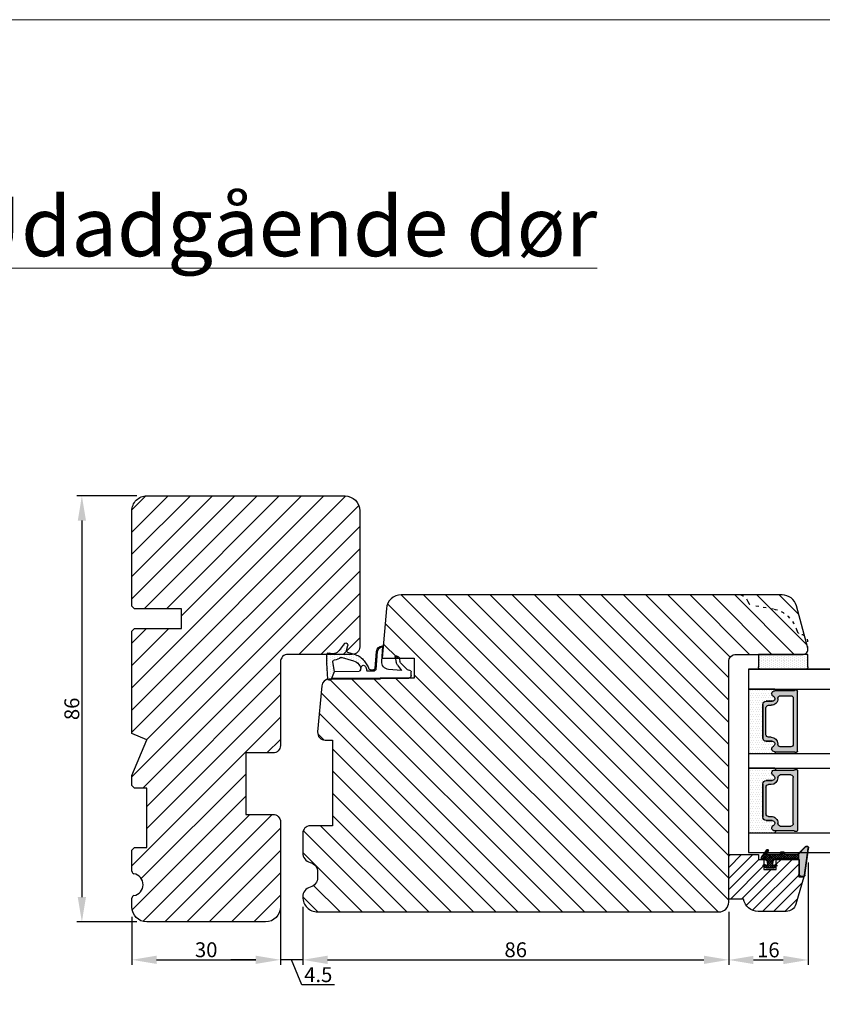
# Model space of a CAD drawing. Units: millimetres. Extents: x 63 to 1496, y -952 to -320.
# Drawn here: x 1222 to 1384, y -523 to -325 of the extents above; entities that cross this region are included whole.
import ezdxf

# ---------------------------------------------------------------- set-up
doc = ezdxf.new("R2010")
doc.units = ezdxf.units.MM
doc.linetypes.add('ACAD_ISO03W100', pattern=[30, 12, -18])
doc.layers.get('0').update_dxf_attribs({"lineweight": 0})
doc.layers.get('DEFPOINTS').update_dxf_attribs({"lineweight": 0})
for name, color, linetype, lineweight in [('01 TABLE', 250, 'Continuous', 13), ('02 MEASURES', 156, 'Continuous', 13), ('03 FRAME', 40, 'Continuous', 25), ('04 FRAME HATCH', 40, 'Continuous', 0), ('05 SASH', 40, 'Continuous', 25), ('06 SASH HATCH', 40, 'Continuous', 0), ('07 GLASS', 151, 'Continuous', 25), ('13 GASKET', 254, 'Continuous', 25), ('14 GASKET HATCH', 254, 'Continuous', 0), ('19 PV', 7, 'Continuous', 25), ('DIMENSIONER', 5, 'Continuous', 9), ('HATCH_TÆTNINGS.', 253, 'Continuous', 0)]:
    doc.layers.add(name, color=color, linetype=linetype, lineweight=lineweight)
doc.styles.add('M1x1', font='arial.ttf', dxfattribs={"height": 3})
doc.dimstyles.new('M1x1', dxfattribs={"dimscale": 0, "dimtxt": 3, "dimasz": 5, "dimexe": 1, "dimexo": 2, "dimgap": 0.5, "dimtad": 1, "dimdec": 0, "dimdsep": 46, "dimtxsty": 'M1x1', "dimcen": -1, "dimclrd": 256, "dimclre": 256, "dimclrt": 256, "dimazin": 2, "dimtfac": 1, "dimtdec": 0, "dimtmove": 0, "dimatfit": 3, "dimfxl": 1, "dimtolj": 1, "dimarcsym": 0})
pattern_1 = [(45, (224.8440676794219, 1361.988147699134), (-0.04490128060534577, 0.04490128060534577), [])]

# ---------------------------------------------------------------- blocks, each defined once
blk = doc.blocks.new('*D497')
at = {"layer": '02 MEASURES', "lineweight": -2}
for p, q in [((1245.891324821694, -420.7674622375234), (1233.793408061169, -420.7674622375234)), ((1234.793408061169, -425.7674622375234), (1234.793408061169, -501.7674622375234)), ((1245.891324821693, -506.7674622375234), (1233.793408061169, -506.7674622375234))]:
    blk.add_line(p, q, dxfattribs=at)
at = {"layer": '02 MEASURES'}
for points in [[(1235.626741394502, -425.7674622375234), (1233.960074727835, -425.7674622375234), (1234.793408061169, -420.7674622375234)], [(1233.960074727835, -501.7674622375234), (1235.626741394502, -501.7674622375234), (1234.793408061169, -506.7674622375234)]]:
    blk.add_solid(points, dxfattribs=at)
at = {"layer": 'DEFPOINTS', "color": 0}
for p in [(1247.891324821694, -420.7674622375234), (1234.793408061169, -506.7674622375234), (1247.891324821693, -506.7674622375234)]:
    blk.add_point(p, dxfattribs=at)
at = {"layer": '02 MEASURES', "insert": (1232.761908061168, -463.7674622375234), "char_height": 3, "attachment_point": 5, "rotation": 90, "style": 'M1x1'}
blk.add_mtext('\\A1;86', dxfattribs=at)
blk = doc.blocks.new('*D498')
at = {"layer": '02 MEASURES', "lineweight": -2}
for p, q in [((1244.891324821693, -505.7674622375234), (1244.891324821693, -515.4321224055882)), ((1274.891324821693, -505.7674622375234), (1274.891324821693, -515.4321224055882)), ((1249.891324821693, -514.4321224055882), (1269.891324821693, -514.4321224055882))]:
    blk.add_line(p, q, dxfattribs=at)
at = {"layer": '02 MEASURES'}
for points in [[(1249.891324821693, -513.5987890722548), (1249.891324821693, -515.2654557389216), (1244.891324821693, -514.4321224055882)], [(1269.891324821693, -515.2654557389216), (1269.891324821693, -513.5987890722548), (1274.891324821693, -514.4321224055882)]]:
    blk.add_solid(points, dxfattribs=at)
at = {"layer": 'DEFPOINTS', "color": 0}
for p in [(1244.891324821693, -503.7674622375234), (1274.891324821693, -503.7674622375234), (1274.891324821693, -514.4321224055882)]:
    blk.add_point(p, dxfattribs=at)
at = {"layer": '02 MEASURES', "insert": (1259.891324821693, -512.4006224055881), "char_height": 3, "attachment_point": 5, "style": 'M1x1'}
blk.add_mtext('\\A1;30', dxfattribs=at)
blk = doc.blocks.new('gasket_3 LAG Trea')
at = {"layer": '13 GASKET'}
h = blk.add_hatch(color=256, dxfattribs=at)
edge = h.paths.add_edge_path()
edge.add_arc((-2.499999999998181, -1.25), 0.2107177492606173, 0, 360)
at = {"layer": '14 GASKET HATCH'}
h = blk.add_hatch(dxfattribs=at)
h.set_pattern_fill('ANSI31', color=256, scale=0.02, style=0)
h.set_pattern_definition(pattern_1)
h.paths.add_polyline_path([(-2.999999999998181, -0.449999999999136, -0.2426106716979884), (-2.580015992488683, 0.3646050874219782), (-3.913708790157159, -0.56095618667905, 0.9068610238355688), (-3.719691939516736, -0.9085735647306592), (-2.999999999998295, -0.5125161064167969)])
h = blk.add_hatch(dxfattribs=at)
h.set_pattern_fill('ANSI37', color=256, scale=0.1, style=0)
h.set_pattern_definition([(45, (224.8440676794219, 1361.988147699134), (-0.2245064030267289, 0.2245064030267289), []), (135, (224.8440676794219, 1361.988147699134), (-0.2245064030267289, -0.2245064030267288), [])])
h.paths.add_polyline_path([(-1.999999999998124, -7.049999999999045), (-1.999999999994543, -2.299999999999045), (-1.699999999995271, -1.8299999999997), (-0.8878348811443288, -1.783469706729875, -0.5313506182740955), (-0.7873699724003131, -1.915296021788208), (-0.9462878785140276, -2.385964440809857, 0.9359221097447755), (-0.5774075796460352, -2.538370783538312), (-0.2109999999975116, -1.984999999998536), (-0.2109999999975116, -0.5149999999991905), (-0.552000842708793, 0), (-0.95043246390955, 0, 0.1456651154618608), (-0.9462878785139424, -0.1140355591901425), (-0.7873699723999721, -0.5847039782108823, -0.5313506182715664), (-0.887834881144272, -0.7165302932678514), (-1.699999999995271, -0.6699999999998454), (-1.999999999994543, -0.1999999999993634), (-1.999999999996362, 2.273736754432321e-13), (-1.999999999995453, 0.5499999999999545, 0.149756043762339), (-2.560181927007221, 0.3783696087195949), (-2.580015992488683, 0.3646050874219782, 0.2426106716979884), (-2.999999999998181, -0.449999999999136), (-3.000000000006025, -3.08251649353997, -0.3745141165937434), (-3.172602849226564, -3.280631097062269), (-3.413698575389901, -3.313972081749853, 0.3745141166003319), (-3.499999999998408, -3.413029383511685), (-3.49999999999477, -4.067970136468148, 0.3745141165980526), (-3.413698575386263, -4.167027438229752), (-3.17260284922375, -4.200368422915062, -0.3745141165950112), (-3.000000000002387, -4.398483026437816), (-3.000000000002728, -7.049999999999045)])
h.paths.add_polyline_path([(-2.710717749258805, -1.25, -0.9999999999990556), (-2.289282250737557, -1.249999999999773, -1.000000000000135)], flags=16)
h = blk.add_hatch(dxfattribs=at)
h.set_pattern_fill('ANSI31', color=256, scale=0.02, style=0)
h.set_pattern_definition(pattern_1)
h.paths.add_polyline_path([(-4.553518034810907, -8.4387070422747), (-3.000000000003013, -6.929251789100135), (-2.999999999999375, -6.831650650226265), (-4.604807497957836, -8.390940631960575, 0.685463866141048), (-4.248843235608518, -9.046711146626194), (1.151188535074709, -8.301317075223096, 0.4149483184458176), (1.496581520242074, -7.852422618922674), (1.436763196067432, -7.397816690348691, 0.3763929010115535), (1.040181675829331, -7.049999999998818), (-1.999999999997272, -7.049999999999045), (-1.999999999998181, -7.119999999998754), (1.040181675829444, -7.119999999998754, -0.3763929010113959), (1.367361430025596, -7.406948769537621), (1.427179754200267, -7.861554698111604, -0.409513025110609), (1.148304943450967, -8.231051379510518, -0.004645840792192015), (1.142230541421668, -8.23189262456117), (-4.257801229434335, -8.977286695988823), (-4.25809352657194, -8.977324279066579), (-4.25841493682492, -8.977368644971648, -0.6812389625197292)])
h = blk.add_hatch(dxfattribs=at)
h.set_pattern_fill('AR-SAND', color=256, scale=0.003, style=0)
h.set_pattern_definition([(37.50000000000001, (224.8440676794219, 1361.988147699134), (-0.004800093887952137, 0.1468239711988027), [0, -0.115824, 0, -0.12954, 0, -0.123825]), (7.499999999999999, (224.8440676794219, 1361.988147699134), (0.1348569849414008, 0.2150475301705063), [0, -0.06248399999999998, 0, -0.104394, 0, -0.04000499999999999]), (327.5, (224.7503416794219, 1361.988147699134), (0.2372977110724374, 0.0004311554035637286), [0, -0.03809999999999999, 0, -0.13716, 0, -0.17907]), (317.5, (224.7503416794219, 1361.988147699134), (0.2290669357416892, 0.0668787969771649), [0, -0.01905, 0, -0.08991600000000001, 0, -0.10287])])
h.paths.add_polyline_path([(1.427179754200267, -7.861554698111604), (1.367361430025596, -7.406948769537621, 0.3763929010113959), (1.040181675829444, -7.119999999998754), (-1.999999999998181, -7.119999999998754), (-1.999999999998181, -7.049999999999045), (-3.000000000002728, -7.049999999999045), (-3.000000000003013, -6.929251789100135), (-4.553518034810907, -8.4387070422747, 0.6812389625197292), (-4.25841493682492, -8.977368644971648), (-4.25809352657194, -8.977324279066579), (-4.257801229434335, -8.977286695988823), (1.142230541421668, -8.23189262456117), (1.148304943450967, -8.231051379510518, 0.409513025110609)])
at = {"layer": '13 GASKET'}
for p, q in [((-3.913708790156306, -0.5609561866785953), (-2.560181927083249, 0.3783696086666168)), ((-1.999999999994543, -0.2000000000007276), (-1.999999999994543, 0.5500000000010914)), ((-1.999999999998181, 0.5499999999992724), (-1.999999999994543, 0.5500000000010914)), ((-0.2109999999975116, -0.5149999999994179), (-0.5774075796452962, 0.03837078353899415)), ((-3.719691939511904, -0.9085735647277033), (-2.999999999998181, -0.5125161064170243)), ((-3.000000000005457, -3.082516493539515), (-2.999999999998181, -0.4500000000007276)), ((-1.999999999994543, -0.1999999999989086), (-1.699999999995271, -0.6700000000000728)), ((-1.999999999994543, -2.299999999999272), (-1.699999999995271, -1.829999999999927)), ((-1.699999999995271, -0.6700000000000728), (-0.8878348811431351, -0.7165302932680788)), ((-1.699999999995271, -1.829999999999927), (-0.8878348811431351, -1.783469706730102)), ((-0.7873699723986647, -0.5847039782111096), (-0.9462878785143403, -0.1140355591887783)), ((-0.7873699723986647, -1.915296021787071), (-0.9462878785143403, -2.385964440811222)), ((-0.2109999999975116, -1.984999999998763), (-0.5774075796452962, -2.538370783537175)), ((-0.2109999999975116, -1.984999999998763), (-0.2109999999975116, -0.5149999999994179)), ((-3.499999999994543, -4.06797013646792), (-3.499999999998181, -3.413029383511457)), ((-3.41369857538848, -3.313972081748943), (-3.172602849228497, -3.280631097062724)), ((-1.999999999998124, -7.049999999999272), (-1.999999999994543, -2.299999999999272)), ((-3.413698575384842, -4.167027438230434), (-3.172602849224859, -4.200368422914835)), ((-3.000000000001819, -7.049999999999272), (-3.000000000001819, -4.398483026438043)), ((-2.999999999994543, -6.831650650221491), (-4.604807497957154, -8.390940631959893)), ((-3.000000000005457, -6.929251789102636), (-4.556027122524029, -8.441144964168416)), ((-1.999999999998181, -7.049999999999272), (-3.000000000005457, -7.049999999999272)), ((-1.999999999994543, -7.049999999999272), (1.040181675829444, -7.049999999999272)), ((-1.999999999998181, -7.049999999999272), (-1.999999999998181, -7.119999999998981)), ((-1.999999999998181, -7.119999999998981), (1.040181675829444, -7.119999999998981)), ((1.427179754200552, -7.861554698110922), (1.367361430025994, -7.406948769537848)), ((1.496581520243126, -7.852422618921992), (1.436763196068569, -7.397816690348918)), ((1.148304943454917, -8.231051379510063), (-4.25841493682492, -8.977368644971648)), ((1.151188535057372, -8.301317075225597), (-4.248843235798631, -9.046711146653251))]:
    blk.add_line(p, q, dxfattribs=at)
blk.add_circle((-2.499999999998181, -1.25), 0.2107177492606173, dxfattribs=at)
for centre, radius, start, end in [((-1.999999999998181, -0.4500000000007276), 1, 90, 180), ((-0.756797635482144, -0.05005550139503612), 0.2, 26.23995368854241, 198.6568948932281), ((-3.799680690217428, -0.7252656277469214), 0.2, 124.7600238058301, 293.5746622871572), ((-0.8821150939165818, -0.6166940071088902), 0.1, 266.7210137408584, 18.65689489398774), ((-0.8821150939165818, -1.883305992889291), 0.1, 341.3431051051883, 93.27898625914165), ((-3.399999999999636, -3.413029383511457), 0.1, 97.87346213244922, 180), ((-3.200000000006185, -3.082516493539515), 0.2, 277.8734621313578, 359.9999999997394), ((-0.756797635482144, -2.449944498604964), 0.2, 161.3431051069084, 333.7600463110242), ((-3.399999999995998, -4.06797013646792), 0.1, 180, 262.1265378675507), ((-3.200000000002547, -4.398483026438043), 0.2, 0, 82.1265378686422), ((1.040181675829444, -7.449999999998909), 0.4, 7.496075018583982, 90), ((1.040181675829444, -7.449999999998909), 0.33, 7.496075018552591, 90), ((1.100000000004002, -7.904605928571982), 0.33, 277.3523793598418, 7.496075018392809), ((1.100000000004002, -7.904605928571982), 0.4, 277.3523793598173, 7.496075018452696), ((-4.300031770852229, -8.64999999999668), 0.4, 139.6354634271697, 277.3523793598173), ((-4.300031770852002, -8.649999999999636), 0.33, 139.635463427038, 277.3523793598418)]:
    blk.add_arc(centre, radius, start, end, dxfattribs=at)
blk = doc.blocks.new('GLAZING BEAD 3Lags Trea')
at = {"layer": '04 FRAME HATCH'}
h = blk.add_hatch(dxfattribs=at)
h.set_pattern_fill('ANSI31', color=256, scale=0.5, style=0)
h.set_pattern_definition([(45, (0, 0), (-1.122532015133644, 1.122532015133644), [])])
h.paths.add_polyline_path([(-251.9199802854848, -1360.916005562425), (-251.9199802854848, -1357.916005562425), (-260.9174074142259, -1357.916005562425), (-260.9174074142259, -1363.916005562425), (-259.9174074142277, -1363.916005562425), (-259.9174074142277, -1365.006005562425), (-257.9174074142277, -1365.006005562425), (-257.9174074142277, -1367.506005562425), (-259.917407414224, -1367.506005562425), (-259.9174074142245, -1372.056005562424), (-256.4174074142313, -1372.056005562424), (-256.417407414224, -1373.056005562426), (-250.868705573854, -1371.464940912747, 0.3345953195025317), (-249.4199802854885, -1369.54241752087), (-249.4199802854939, -1363.87404545397, 0.365977381861914)])
at = {"layer": '03 FRAME'}
blk.add_lwpolyline([(-249.4199802854885, -1369.54241752087), (-249.4199802854939, -1363.87404545397, 0.3659773818618692), (-251.9199802854848, -1360.916005562425), (-251.9199802854848, -1357.916005562425), (-260.9174074142259, -1357.916005562425), (-260.9174074142259, -1363.916005562425), (-259.9174074142277, -1363.916005562425), (-259.9174074142277, -1365.006005562425), (-257.9174074142277, -1365.006005562425), (-257.9174074142277, -1367.506005562425), (-259.917407414224, -1367.506005562425), (-259.9174074142245, -1372.056005562424), (-256.4174074142313, -1372.056005562424), (-256.417407414224, -1373.056005562426), (-250.868705573854, -1371.464940912747, 0.3345953195026072)], format="xyb", close=True, dxfattribs=at)
blk.add_blockref('gasket_3 LAG Trea', (-257.9174074142277, -1365.006005562425))
blk = doc.blocks.new('*D503')
at = {"lineweight": -2}
for p, q in [((1381.410865784466, -494.7674622375162), (1381.410865784466, -515.4617459705282)), ((1365.391324821692, -504.7674622375216), (1365.391324821692, -515.4617459705282)), ((1370.391324821692, -514.4617459705282), (1376.410865784466, -514.4617459705282))]:
    blk.add_line(p, q, dxfattribs=at)
for points in [[(1370.391324821692, -513.6284126371949), (1370.391324821692, -515.2950793038616), (1365.391324821692, -514.4617459705282)], [(1376.410865784466, -515.2950793038616), (1376.410865784466, -513.6284126371949), (1381.410865784466, -514.4617459705282)]]:
    blk.add_solid(points)
at = {"layer": 'DEFPOINTS', "color": 0}
for p in [(1381.410865784466, -492.7674622375162), (1365.391324821692, -502.7674622375216), (1381.410865784466, -514.4617459705282)]:
    blk.add_point(p, dxfattribs=at)
at = {"insert": (1373.401095303079, -512.4302459705282), "char_height": 3, "attachment_point": 5, "style": 'M1x1'}
blk.add_mtext('\\A1;16', dxfattribs=at)
blk = doc.blocks.new('*D504')
at = {"lineweight": -2}
for p, q in [((1279.391324821693, -503.7674622375225), (1279.391324821693, -515.4354494036911)), ((1365.391324821693, -504.7674622375212), (1365.391324821693, -515.4354494036911)), ((1284.391324821693, -514.4354494036911), (1360.391324821693, -514.4354494036911))]:
    blk.add_line(p, q, dxfattribs=at)
for points in [[(1284.391324821693, -513.6021160703577), (1284.391324821693, -515.2687827370245), (1279.391324821693, -514.4354494036911)], [(1360.391324821693, -515.2687827370245), (1360.391324821693, -513.6021160703577), (1365.391324821693, -514.4354494036911)]]:
    blk.add_solid(points)
at = {"layer": 'DEFPOINTS', "color": 0}
for p in [(1279.391324821693, -501.7674622375225), (1365.391324821693, -502.7674622375212), (1365.391324821693, -514.4354494036911)]:
    blk.add_point(p, dxfattribs=at)
at = {"insert": (1322.391324821693, -512.4039494036911), "char_height": 3, "attachment_point": 5, "style": 'M1x1'}
blk.add_mtext('\\A1;86', dxfattribs=at)
blk = doc.blocks.new('A$C3DED3EB6')
at = {"layer": '14 GASKET HATCH'}
h = blk.add_hatch(dxfattribs=at)
h.set_pattern_fill('DOTS', color=256, scale=0.3, style=0)
h.set_pattern_definition([(0, (0, 0), (0.238125, 0.47625), [0, -0.47625])])
h.paths.add_polyline_path([(2.948936325798528, 14.16846693998471, 0.1233562354167789), (3.462178012545062, 15.53323871688144, -0.4239225800832188), (3.804242937811296, 15.79579674342085), (5.772369414261966, 15.50384625492632), (7.098141160953276, 16.01004763302973), (7.428843106313593, 16.3086568259786, 0.5597157698746498), (7.335171942488898, 16.81144107244069), (4.09572431857498, 17.00833822118847, 0.0002130593468304109), (4.092672920077348, 17.00833952144649), (2.299931126161084, 17.00833952144649, 0.5464558960854429), (2.027200924058896, 16.58336657692928, -0.3539851446939941), (1.496402880765118, 14.51120763727593), (0.1611845139370871, 13.51792970499309, 0.816254782021822), (0.4935715264653027, 12.80810857551728), (1.49294220499695, 13.04874910257644, -0.4060012705921573), (1.852746290838354, 12.83548836869574), (2.349653054051487, 11.30021085488008, 0.171791316987674), (3.601842131521952, 9.488127066826289, 0.08868838781472055), (5.241247101306628, 8.51436845434437, -0.3365334673739491), (5.434699850606926, 8.207500155993651), (5.397650425405345, 7.562150165756123, -0.3846007092480884), (5.12410285637668, 7.267504095791452), (1.710883924876585, 6.965704004792455, 0.3870274350668444), (0.5984038476602236, 5.793987987916841, 0.4454802709434807), (0.7068353780697407, 5.692253650880559), (0.7981411609533211, 5.699999839959242), (0.7981411609533211, 5.768880636557924, -0.3934789996797767), (1.726894110965418, 6.766339336388683), (5.321575487777864, 7.084184510813998, 0.3786717659810215), (5.594972098131752, 7.372622299806474), (5.641001670823357, 8.9658250684939, -0.04679589384660147), (4.906248048403036, 9.129273275389526, -0.9099370407024293), (4.99993112616113, 10.12041834656685), (5.087619709753547, 10.13652441294097, -0.05794885857717027), (4.363375262902952, 10.54172437595779, -0.1717913169876739), (3.604472791708702, 11.63995697477824), (2.911863623460575, 13.90052560735183, -0.2382014048105942)])
at = {"layer": '13 GASKET'}
for p, q in [((4.092672920077348, 17.00833952144649), (2.299931126161084, 17.00833952144649)), ((7.335171942488898, 16.81144107244069), (4.09572431857498, 17.00833822118847)), ((7.098141160953276, 16.01004763302973), (5.772369414261959, 15.50384625492632)), ((7.098141160953276, 16.01004763302973), (7.428843106313593, 16.3086568259786)), ((7.098141160953276, 16.01004763302973), (7.098141160953332, 0.49999983995923)), ((0.1611845139370871, 13.51792970499309), (1.496402880765118, 14.51120763727593)), ((2.90608319488382, 13.91939202743762), (3.604472791708702, 11.63995697477824)), ((5.772369414261959, 15.50384625492632), (3.804242937811296, 15.79579674342085)), ((5.772369414261959, 15.50384625492632), (5.676169262962333, 10.48762552533478)), ((1.49294220499695, 13.04874910257644), (0.4935715264653027, 12.80810857551728)), ((1.852746290838354, 12.83548836869574), (2.349653054051487, 11.30021085488008)), ((5.430444792264211, 10.19949228523885), (4.99993112616113, 10.12041834656685)), ((4.999931126161073, 10.12041834656685), (4.999931126161073, 10.12041834656685)), ((5.435711744976288, 8.2251259630834), (5.397650425405345, 7.562150165756123)), ((5.641001670823357, 8.9658250684939), (5.595072217577979, 7.376087693239441)), ((5.12410285637668, 7.267504095791452), (1.709278646301016, 6.965562064521436)), ((5.321575487777864, 7.084184510813998), (1.726894110965418, 6.766339336388683)), ((3.717986449939019, 5.947713325071362), (0.7068353780697407, 5.692253650880559)), ((0.7981411609533211, 5.768880636557924), (0.7981411609533211, 5.699999839959219)), ((5.536640084234307, 1.975276746650678), (5.340774354185385, 4.562737022604864)), ((2.6210456879611, 2.957306085288849), (2.821045687961089, 2.557306085288843)), ((2.840148584136273, 3.242663469674568), (3.958461729907981, 3.013095602064567)), ((2.953871257453045, 2.452124837481904), (3.735590612231022, 2.267122489519181)), ((5.417032402259679, 0.7626071033726589), (3.986089886915863, 2.121591673585357)), ((4.450525210158901, 2.754314901758505), (5.536640084234307, 1.975276746650678)), ((5.63547147074172, 0.09538237915907644), (5.417032402259679, 0.7626071033726589)), ((6.598141160953332, -1.600407699697826e-07), (5.854860838614684, -1.600407699697826e-07))]:
    blk.add_line(p, q, dxfattribs=at)
for centre, radius, start, end in [((0.4817297788131896, 15.8751865579984), 1.7, 306.6458075218945, 24.61863434576373), ((2.299931126161084, 16.70833952144648), 0.3, 90, 204.6186343457638), ((4.092672920077348, 13.42788299774188), 3.580456523704592, 89.95117039530214, 90), ((7.227790357431161, 16.53131753685241), 0.3, 312.0806368654311, 69.02634671876179), ((3.195656980497063, 13.99779497818335), 0.3, 145.3259894354836, 195.1497759798413), ((0.4817297788131896, 15.8751865579984), 3, 325.3259894354836, 353.4550527452148), ((3.760222835918228, 15.49904393276975), 0.3, 81.5623147329421, 173.4550527452147), ((0.3999311261611069, 13.19699348835252), 0.4, 126.6458075218946, 283.5386357810528), ((1.563172505225168, 12.75708541795001), 0.3, 15.14977597984291, 103.5386357810528), ((5.534964695796759, 12.16264331308309), 3.3, 195.1497759798429, 234.1408470553259), ((5.534964695796759, 12.16264331308309), 2, 195.1497759798429, 234.1408470553259), ((6.467720210844675, 13.45313043732662), 3.592290761353148, 234.1408470553259, 247.406910967737), ((4.999931126161073, 9.62041834656685), 0.5, 89.99999999999349, 259.2008842112485), ((5.376249336165699, 10.49455643510845), 0.3, 280.4077113124914, 358.6761759562514), ((7.14484191384463, 13.58614905581413), 5.417253148946114, 229.1545069856906, 249.4273463858496), ((6.144910059580923, 12.96426364068054), 4.03006633689945, 252.1000828832487, 262.8170934079719), ((5.135828648806864, 8.233500247043253), 0.3, 358.4004217958814, 69.42734638584962), ((1.798141160953321, 5.768880636557924), 1.2, 94.08561677997454, 178.8011247955473), ((1.798141160953321, 5.768880636557924), 1, 94.08561677997454, 180), ((5.097679659380162, 7.566338187990596), 0.3, 275.0530065277401, 359.200120689523), ((5.295152290781346, 7.383018603013142), 0.3, 275.0530065277401, 358.6761759562514), ((0.6983819571012759, 5.791895708636957), 0.1, 178.8011247955473, 274.849240648168), ((3.844787764465934, 4.453082458725333), 1.5, 4.192235401705569, 94.84924064816796), ((2.799931126161084, 3.046748804388841), 0.1999999999999993, 78.39945201840169, 206.5650511770649), ((2.999931126161073, 2.646748804388835), 0.1999999999999993, 206.5650511770649, 256.6853040128094), ((3.620440940460924, 1.780562572251796), 0.5, 43.00468837376319, 76.68530401280935), ((3.757374440032095, 2.033522275635988), 1, 46.11995994685694, 78.39945201840169), ((5.854860838614684, 0.2999998399592414), 0.3, 223.0046883737632, 270), ((6.598141160953332, 0.49999983995923), 0.5, 270, 0)]:
    blk.add_arc(centre, radius, start, end, dxfattribs=at)
blk = doc.blocks.new('02 v.side')
at = {"layer": 'HATCH_TÆTNINGS.', "xscale": -1, "rotation": 90}
blk.add_blockref('A$C3DED3EB6', (-1.115849404712208, 7.168774692108855), dxfattribs=at)
blk = doc.blocks.new('*D505')
at = {"layer": '02 MEASURES', "lineweight": -2}
for p, q in [((1274.891324821693, -503.7674622375225), (1274.891324821693, -515.4321224055883)), ((1279.391324821693, -503.7674622375225), (1279.391324821693, -515.4321224055883)), ((1269.891324821693, -514.4321224055883), (1264.891324821693, -514.4321224055883)), ((1279.391324821693, -514.4321224055883), (1274.891324821693, -514.4321224055883)), ((1279.222826226181, -519.4539631670682), (1277.141324821693, -514.4321224055883)), ((1284.391324821693, -514.4321224055883), (1289.391324821693, -514.4321224055883)), ((1285.820826226181, -519.4539631670682), (1279.222826226181, -519.4539631670682))]:
    blk.add_line(p, q, dxfattribs=at)
at = {"layer": '02 MEASURES'}
for points in [[(1269.891324821693, -515.2654557389217), (1269.891324821693, -513.5987890722549), (1274.891324821693, -514.4321224055883)], [(1284.391324821693, -513.5987890722549), (1284.391324821693, -515.2654557389217), (1279.391324821693, -514.4321224055883)]]:
    blk.add_solid(points, dxfattribs=at)
at = {"layer": 'DEFPOINTS', "color": 0}
for p in [(1274.891324821693, -501.7674622375225), (1279.391324821693, -501.7674622375225), (1274.891324821693, -514.4321224055883)]:
    blk.add_point(p, dxfattribs=at)
at = {"layer": '02 MEASURES', "insert": (1282.521826226181, -517.4284631670682), "char_height": 3, "attachment_point": 5, "style": 'M1x1'}
blk.add_mtext('\\A1;4.5', dxfattribs=at)
blk = doc.blocks.new('aaa')
at = {"layer": '14 GASKET HATCH'}
h = blk.add_hatch(dxfattribs=at)
h.set_pattern_fill('DOTS', color=256, scale=0.3, angle=270, style=0)
h.set_pattern_definition([(270, (-1498.23391567883, 1817.76440805431), (0.47625, -0.2381250000000001), [0, -0.47625])])
h.paths.add_polyline_path([(260.9983915751744, 168.5069787635422), (260.9983915751744, 173.7969612198999), (247.9983915751744, 173.7969612198999), (247.9983915751729, 168.5069877974806, 0.9927398781967622), (248.3483996963452, 168.5044111480443, -0.7824915538237054), (249.4722687463927, 168.7766161829743, 0.7845985001157176), (250.4533915751745, 169.0169612198999), (250.4533915751754, 170.2469612199006, -0.4142135623728805), (251.1033915751752, 170.8969612199003), (257.8933915751739, 170.8969612199003, -0.4142135623733196), (258.5433915751727, 170.2469612199006), (258.5433915751744, 169.0169612199011, 0.7845985001084614), (259.5245144039567, 168.7766161829738, -0.7824896339467831), (260.6483834391828, 168.504413985201, 0.9927119005198215)])
h.paths.add_polyline_path([(276.9983915751745, 168.5069772966214), (276.9983915751744, 173.7969612198999), (263.9983915751744, 173.7969612198999), (263.9983915751731, 168.5069877879659, 0.9927374947144934), (264.3483997111661, 168.504413985201, -0.7824896339464351), (265.4722687463913, 168.7766161829745, 0.7845985001184698), (266.4533915751746, 169.0169612198986), (266.4533915751742, 170.2469612199006, -0.4142135623736812), (267.1033915751736, 170.8969612199003), (273.8933915751737, 170.8969612199003, -0.4142135623728111), (274.5433915751735, 170.2469612199006), (274.5433915751743, 169.0169612198999, 0.784598500114787), (275.5245144039566, 168.7766161829737, -0.7824915538912764), (276.6483834540054, 168.5044111479449, 0.9927100965781095)])
at = {"layer": '14 GASKET HATCH', "linetype": 'ByBlock'}
h = blk.add_hatch(dxfattribs=at)
h.set_pattern_fill('DOTS', color=256, scale=0.25, angle=360, style=0)
h.set_pattern_definition([(360, (-3076.492646159428, 375.4497064175396), (0.1984375000000001, 0.3968749999999999), [0, -0.396875])])
h.paths.add_polyline_path([(243.9983915751727, 162.296961219901), (243.9983915751727, 171.296961219901, 0.4142135623732202), (243.4983915751727, 171.796961219901), (240.9983915751727, 171.796961219901), (240.9983915751727, 161.8401003274428), (240.9983915751727, 161.796961219901), (243.4983915751727, 161.796961219901, 0.4142135623732202)])
at = {"layer": '19 PV'}
h = blk.add_hatch(color=256, dxfattribs=at)
edge = h.paths.add_edge_path()
edge.add_line((260.5483915751755, 163.8969612199003), (248.4483915751752, 163.8969612199003))
edge.add_arc((248.4483915751752, 164.096961219901), 0.2000000000000455, 180, 270, ccw=False)
edge.add_line((248.2483915751744, 164.096961219901), (248.2483915751744, 164.4248183213554))
edge.add_arc((248.4483915751752, 164.4248183213554), 0.1999999999998162, 120.00000000022621, 180, ccw=False)
edge.add_line((248.3483915751748, 164.5980234021122), (248.3483915751748, 168.5013007053481))
edge.add_arc((248.9440520897296, 168.5013007053462), 0.5956605145534933, 27.529289684657726, 179.999999999825, ccw=False)
edge.add_arc((249.9333915751757, 169.0169612198993), 0.5199999999998218, 207.5292896844184, 360)
edge.add_line((250.4533915751744, 169.0169612199011), (250.4533915751744, 170.2469612199006))
edge.add_arc((251.1033915751758, 170.2469612199006), 0.650000000000091, 90.00000000016041, 180, ccw=False)
edge.add_line((251.103391575174, 170.8969612199003), (257.8933915751767, 170.8969612199003))
edge.add_arc((257.893391575173, 170.2469612199006), 0.6499999999999773, 0, 89.99999999983959, ccw=False)
edge.add_line((258.5433915751745, 170.2469612199006), (258.5433915751745, 169.0169612199011))
edge.add_arc((259.0633915751749, 169.0169612199029), 0.5200000000000632, 180.0000000002004, 332.4707103151408)
edge.add_arc((260.0527310606211, 168.5013007053481), 0.5956605145532899, 0, 152.4707103155804, ccw=False)
edge.add_line((260.6483915751741, 168.5013007053499), (260.6483915751722, 164.5980234021122))
edge.add_arc((260.5483915751755, 164.4248183213535), 0.1999999999998192, 0, 60.00000000105439, ccw=False)
edge.add_line((260.7483915751744, 164.4248183213554), (260.7483915751744, 164.096961219901))
edge.add_arc((260.5483915751755, 164.096961219901), 0.2000000000000455, 269.9999999994789, 360, ccw=False)
edge = h.paths.add_edge_path()
edge.add_line((264.4483915751733, 163.8969612199003), (276.5483915751737, 163.8969612199003))
edge.add_arc((276.5483915751737, 164.096961219901), 0.2000000000000455, 270, 360)
edge.add_line((276.7483915751744, 164.096961219901), (276.7483915751744, 164.4248183213554))
edge.add_arc((276.5483915751737, 164.4248183213554), 0.1999999999998162, 0, 59.99999999981423)
edge.add_line((276.6483915751741, 164.5980234021122), (276.6483915751741, 168.5013007053481))
edge.add_arc((276.0527310606193, 168.5013007053462), 0.5956605145534933, 0, 152.4707103153411)
edge.add_arc((275.0633915751731, 169.0169612198993), 0.5199999999998218, 179.9999999997996, 332.47071031558005, ccw=False)
edge.add_line((274.5433915751745, 169.0169612199011), (274.5433915751745, 170.2469612199006))
edge.add_arc((273.893391575173, 170.2469612199006), 0.6499999999999774, 0, 89.99999999983966)
edge.add_line((273.8933915751749, 170.8969612199003), (267.1033915751722, 170.8969612199003))
edge.add_arc((267.103391575174, 170.2469612199006), 0.6500000000000288, 90, 180)
edge.add_line((266.4533915751762, 170.2469612199006), (266.4533915751762, 169.0169612199011))
edge.add_arc((265.9333915751739, 169.0169612199029), 0.5200000000000632, 207.5292896848592, 360, ccw=False)
edge.add_arc((264.9440520897277, 168.5013007053481), 0.5956605145532899, 27.52928968441963, 179.999999999825)
edge.add_line((264.3483915751748, 168.5013007053499), (264.3483915751766, 164.5980234021122))
edge.add_arc((264.4483915751733, 164.4248183213535), 0.1999999999998192, 119.9999999989456, 179.9999999994789)
edge.add_line((264.2483915751744, 164.4248183213554), (264.2483915751744, 164.096961219901))
edge.add_arc((264.4483915751733, 164.096961219901), 0.2000000000000455, 180, 270.0000000005211)
edge = h.paths.add_edge_path(flags=16)
edge.add_arc((251.7833915751743, 169.7752756254836), 0.5, 90, 180)
edge.add_line((251.2833915751743, 169.7752756254836), (251.2833915751743, 169.2252756254843))
edge.add_arc((249.9333915751757, 169.2252756254843), 1.349999999999795, 269.9999999999228, 360, ccw=False)
edge.add_line((249.9333915751739, 167.8752756254839), (249.8483915751748, 167.8752756254839))
edge.add_arc((249.8483915751748, 167.3752756254839), 0.5, 90, 180)
edge.add_line((249.3483915751748, 167.3752756254839), (249.3483915751748, 165.2752756254836))
edge.add_arc((249.8483915751748, 165.2752756254836), 0.5, 180, 270)
edge.add_line((249.8483915751748, 164.7752756254836), (259.1483915751741, 164.7752756254836))
edge.add_arc((259.1483915751741, 165.2752756254836), 0.5, 270, 360)
edge.add_line((259.6483915751741, 165.2752756254836), (259.6483915751741, 167.3752756254839))
edge.add_arc((259.1483915751741, 167.3752756254839), 0.5, 0, 90)
edge.add_line((259.1483915751741, 167.8752756254839), (259.0633915751731, 167.8752756254839))
edge.add_arc((259.0633915751749, 169.2252756254843), 1.350000000000023, 180, 269.9999999999228, ccw=False)
edge.add_line((257.7133915751746, 169.2252756254843), (257.7133915751746, 169.7752756254836))
edge.add_arc((257.2133915751746, 169.7752756254836), 0.5, 0, 90)
edge.add_line((257.2133915751746, 170.2752756254836), (251.7833915751743, 170.2752756254836))
edge = h.paths.add_edge_path(flags=16)
edge.add_arc((267.7833915751743, 169.7752756254836), 0.5, 90, 180)
edge.add_line((267.2833915751743, 169.7752756254836), (267.2833915751743, 169.2252756254843))
edge.add_arc((265.9333915751739, 169.2252756254843), 1.350000000000023, 270.0000000000772, 360, ccw=False)
edge.add_line((265.9333915751757, 167.8752756254839), (265.8483915751748, 167.8752756254839))
edge.add_arc((265.8483915751748, 167.3752756254839), 0.5, 90, 180)
edge.add_line((265.3483915751748, 167.3752756254839), (265.3483915751748, 165.2752756254836))
edge.add_arc((265.8483915751748, 165.2752756254836), 0.5, 180, 270)
edge.add_line((265.8483915751748, 164.7752756254836), (275.1483915751741, 164.7752756254836))
edge.add_arc((275.1483915751741, 165.2752756254836), 0.5, 270, 360)
edge.add_line((275.6483915751741, 165.2752756254836), (275.6483915751741, 167.3752756254839))
edge.add_arc((275.1483915751741, 167.3752756254839), 0.5, 0, 90)
edge.add_line((275.1483915751741, 167.8752756254839), (275.0633915751749, 167.8752756254839))
edge.add_arc((275.0633915751731, 169.2252756254843), 1.349999999999795, 180, 270.0000000000772, ccw=False)
edge.add_line((273.7133915751746, 169.2252756254843), (273.7133915751746, 169.7752756254836))
edge.add_arc((273.2133915751746, 169.7752756254836), 0.5, 0, 90)
edge.add_line((273.2133915751746, 170.2752756254836), (267.7833915751743, 170.2752756254836))
at = {"layer": '07 GLASS'}
for p, q in [((243.9983915751744, 173.7969612198999), (280.9983915751744, 173.7969612198999)), ((243.9983915751745, 173.7969612199006), (243.9983915751745, 141.7969612199006)), ((243.9983915751745, 141.7969612199006), (243.9983915751745, 173.7969612199006)), ((247.9983915751744, 173.7969612198999), (247.9983915751744, 141.7969612198999)), ((260.9983915751744, 173.7969612198999), (260.9983915751744, 141.7969612198999)), ((263.9983915751744, 173.7969612198999), (263.9983915751744, 141.7969612198999)), ((276.9983915751744, 173.7969612198999), (276.9983915751744, 141.7969612198999)), ((280.9983915751745, 173.7969612199006), (280.9983915751745, 141.7969612199006)), ((280.9983915751745, 173.7969612199006), (280.9983915751745, 141.7969612199006))]:
    blk.add_line(p, q, dxfattribs=at)
at = {"layer": '13 GASKET'}
for p, q in [((247.9983915751726, 168.5069878052477), (247.9983915751744, 173.7969612198999)), ((260.9983915751745, 173.7969612199006), (260.9983915751745, 168.5069878036277)), ((263.9983915751726, 168.5069878052477), (263.9983915751744, 173.7969612198999)), ((250.4533915751744, 170.2469612199006), (250.4533915751744, 169.0169612199011)), ((257.8933915751767, 170.8969612199003), (251.103391575174, 170.8969612199003)), ((258.5433915751727, 169.0169612199011), (258.5433915751727, 170.2469612199006)), ((266.4533915751762, 169.0169612199011), (266.4533915751762, 170.2469612199006)), ((267.1033915751722, 170.8969612199003), (273.8933915751749, 170.8969612199003)), ((274.5433915751745, 170.2469612199006), (274.5433915751745, 169.0169612199011))]:
    blk.add_line(p, q, dxfattribs=at)
at = {"layer": '13 GASKET', "linetype": 'ByBlock'}
for p, q in [((240.9983915751727, 171.7969612199006), (243.4983915751727, 171.7969612199006)), ((240.9983915751727, 161.7969612199006), (240.9983915751727, 171.7969612199006)), ((243.9983915751727, 171.2969612199006), (243.9983915751727, 162.8107525624212)), ((243.4983915751727, 161.7969612199006), (240.9983915751727, 161.7969612199006)), ((243.9983915751727, 162.8107525624212), (243.9983915751727, 162.2969612199006))]:
    blk.add_line(p, q, dxfattribs=at)
for centre, start, end in [((243.4983915751727, 171.2969612199006), 0, 90), ((243.4983915751727, 171.2969612199006), 0, 90), ((243.4983915751727, 162.2969612199006), 270, 0), ((243.4983915751727, 162.2969612199006), 270, 0)]:
    blk.add_arc(centre, 0.5, start, end, dxfattribs=at)
at = {"layer": '13 GASKET'}
for centre, radius, start, end in [((248.9440520897277, 168.5013007053462), 0.5956605145533896, 27.52928968461386, 179.7008093658887), ((249.9333915751757, 169.0169612198993), 0.5199999999998218, 207.5292896844185, 2.004238765427583e-10), ((251.1033915751758, 170.2469612199006), 0.650000000000091, 90.00000000016033, 180), ((257.893391575173, 170.2469612199006), 0.6499999999999773, 0, 89.99999999983966), ((259.0633915751731, 169.0169612198974), 0.5200000000001503, 179.9999999995991, 332.4707103159393), ((260.0527310606211, 168.5013007053481), 0.5956605145531236, 0.2994635444083609, 152.4707103155215), ((264.9440520897277, 168.5013007053481), 0.5956605145531236, 27.52928968447853, 179.7005364555916), ((265.9333915751757, 169.0169612198974), 0.5200000000001503, 207.5292896840607, 4.008477530852538e-10), ((267.1033915751758, 170.2469612199006), 0.6499999999999773, 90.00000000016033, 180), ((273.893391575173, 170.2469612199006), 0.650000000000091, 0, 89.99999999983966), ((275.0633915751731, 169.0169612198993), 0.5199999999998218, 179.9999999997996, 332.4707103155801), ((276.0527310606211, 168.5013007053462), 0.5956605145533896, 0.2991906341113251, 152.4707103153849), ((248.1734050233553, 168.5069746694649), 0.1750134486744585, 179.995699616657, 359.1607261398203), ((260.8233781268644, 168.5069765035209), 0.1750134486745377, 180.8389454153369, 0.003699420760066031), ((264.1734050234844, 168.5069765035209), 0.1750134486745377, 179.9963005792399, 359.1610545846631), ((276.8233781269936, 168.5069746694649), 0.1750134486744585, 180.8392738601797, 0.004300383342944424)]:
    blk.add_arc(centre, radius, start, end, dxfattribs=at)
at = {"layer": '19 PV'}
for p, q in [((250.4533915751744, 169.0169612199011), (250.4533915751744, 170.2469612199006)), ((251.103391575174, 170.8969612199003), (257.8933915751767, 170.8969612199003)), ((251.2833915751743, 169.7752756254836), (251.2833915751743, 169.2252756254843)), ((257.2133915751746, 170.2752756254836), (251.7833915751743, 170.2752756254836)), ((257.7133915751746, 169.2252756254843), (257.7133915751746, 169.7752756254836)), ((258.5433915751745, 170.2469612199006), (258.5433915751745, 169.0169612199011)), ((266.4533915751744, 170.2469612199006), (266.4533915751744, 169.0169612199011)), ((273.8933915751749, 170.8969612199003), (267.1033915751722, 170.8969612199003)), ((267.2833915751743, 169.2252756254843), (267.2833915751743, 169.7752756254836)), ((267.7833915751743, 170.2752756254836), (273.2133915751746, 170.2752756254836)), ((273.7133915751746, 169.7752756254836), (273.7133915751746, 169.2252756254843)), ((274.5433915751745, 169.0169612199011), (274.5433915751745, 170.2469612199006)), ((248.3483915751748, 164.5980234021122), (248.3483915751748, 168.5013007053481)), ((249.3483915751748, 167.3752756254839), (249.3483915751748, 165.2752756254836)), ((249.9333915751739, 167.8752756254839), (249.8483915751748, 167.8752756254839)), ((259.1483915751741, 167.8752756254839), (259.0633915751731, 167.8752756254839)), ((259.6483915751741, 165.2752756254836), (259.6483915751741, 167.3752756254839)), ((260.6483915751741, 168.5013007053499), (260.6483915751722, 164.5980234021122)), ((264.3483915751748, 168.5013007053499), (264.3483915751766, 164.5980234021122)), ((265.3483915751748, 165.2752756254836), (265.3483915751748, 167.3752756254839)), ((265.8483915751748, 167.8752756254839), (265.9333915751757, 167.8752756254839)), ((275.0633915751749, 167.8752756254839), (275.1483915751741, 167.8752756254839)), ((275.6483915751741, 167.3752756254839), (275.6483915751741, 165.2752756254836)), ((276.6483915751741, 164.5980234021122), (276.6483915751741, 168.5013007053481)), ((248.2483915751744, 164.096961219901), (248.2483915751744, 164.4248183213554)), ((260.5483915751755, 163.8969612199003), (248.4483915751752, 163.8969612199003)), ((249.8483915751748, 164.7752756254836), (259.1483915751741, 164.7752756254836)), ((260.7483915751744, 164.4248183213554), (260.7483915751744, 164.096961219901)), ((264.2483915751744, 164.4248183213554), (264.2483915751744, 164.096961219901)), ((264.4483915751733, 163.8969612199003), (276.5483915751737, 163.8969612199003)), ((275.1483915751741, 164.7752756254836), (265.8483915751748, 164.7752756254836)), ((276.7483915751744, 164.096961219901), (276.7483915751744, 164.4248183213554))]:
    blk.add_line(p, q, dxfattribs=at)
for centre, radius, start, end in [((248.9440520897296, 168.5013007053462), 0.5956605145534933, 27.5292896846577, 179.999999999825), ((249.9333915751757, 169.0169612198993), 0.5199999999998002, 207.5292896844199, 2.004238765427583e-10), ((249.9333915751757, 169.2252756254843), 1.349999999999795, 269.9999999999228, 0), ((251.1033915751758, 170.2469612199006), 0.6499999999999774, 90.00000000016033, 180), ((251.7833915751743, 169.7752756254836), 0.5, 90, 180), ((257.2133915751746, 169.7752756254836), 0.5, 0, 90), ((259.0633915751749, 169.2252756254843), 1.350000000000023, 180, 269.9999999999228), ((257.8933915751749, 170.2469612199006), 0.6500000000000288, 0, 90), ((259.0633915751749, 169.0169612199029), 0.5200000000000632, 180.0000000002004, 332.4707103151408), ((260.0527310606211, 168.5013007053481), 0.5956605145532899, 1.749661313044328e-10, 152.4707103155804), ((264.9440520897277, 168.5013007053481), 0.5956605145532899, 27.52928968441963, 179.999999999825), ((265.9333915751739, 169.0169612199029), 0.5200000000000632, 207.5292896848592, 359.9999999997996), ((265.9333915751739, 169.2252756254843), 1.350000000000023, 270.0000000000772, 0), ((267.103391575174, 170.2469612199006), 0.6500000000000288, 90, 180), ((267.7833915751743, 169.7752756254836), 0.5, 90, 180), ((273.2133915751746, 169.7752756254836), 0.5, 0, 90), ((275.0633915751731, 169.2252756254843), 1.349999999999795, 180, 270.0000000000772), ((273.893391575173, 170.2469612199006), 0.6499999999999774, 0, 89.99999999983966), ((275.0633915751731, 169.0169612198993), 0.5199999999998002, 179.9999999997996, 332.4707103155801), ((276.0527310606193, 168.5013007053462), 0.5956605145534933, 1.74966131304366e-10, 152.4707103153411), ((249.8483915751748, 167.3752756254839), 0.5, 90, 180), ((259.1483915751741, 167.3752756254839), 0.5, 0, 90), ((265.8483915751748, 167.3752756254839), 0.5, 90, 180), ((275.1483915751741, 167.3752756254839), 0.5, 0, 90), ((249.8483915751748, 165.2752756254836), 0.5, 180, 270), ((259.1483915751741, 165.2752756254836), 0.5, 270, 0), ((265.8483915751748, 165.2752756254836), 0.5, 180, 270), ((275.1483915751741, 165.2752756254836), 0.5, 270, 0), ((248.4483915751752, 164.4248183213554), 0.1999999999998162, 120.0000000002262, 180), ((248.4483915751752, 164.096961219901), 0.2000000000000455, 180, 270), ((260.5483915751755, 164.096961219901), 0.2000000000000455, 269.9999999994789, 0), ((260.5483915751755, 164.4248183213535), 0.1999999999998192, 5.211020790114566e-10, 60.00000000105441), ((264.4483915751733, 164.4248183213535), 0.1999999999998192, 119.9999999989456, 179.9999999994789), ((264.4483915751733, 164.096961219901), 0.2000000000000455, 180, 270.0000000005211), ((276.5483915751737, 164.096961219901), 0.2000000000000455, 270, 0), ((276.5483915751737, 164.4248183213554), 0.1999999999998162, 0, 59.99999999981423)]:
    blk.add_arc(centre, radius, start, end, dxfattribs=at)

msp = doc.modelspace()

# ---------------------------------------------------------------- hatches: boundary and pattern name
at = {"layer": '04 FRAME HATCH'}
h = msp.add_hatch(dxfattribs=at)
h.set_pattern_fill('ANSI31', color=256, style=0)
h.set_pattern_definition([(45, (467.1651351029285, -285.3312025018728), (-2.245064030267288, 2.245064030267288), [])])
h.paths.add_polyline_path([(1247.891324821694, -420.7674622375234), (1287.891324821694, -420.7674622375238, -0.414213562373078), (1290.891324821694, -423.7674622375239), (1290.891324821693, -451.2674622375238, -0.4142135623731153), (1289.391324821693, -452.7674622375239), (1276.391324821693, -452.7674622375237, 0.4142135623731855), (1274.891324821693, -454.2674622375238), (1274.891324821693, -471.1674622375235, -0.4142135623730183), (1273.391324821693, -472.6674622375238), (1267.891324821693, -472.6674622375236), (1267.891324821693, -485.0674622375236), (1273.391324821693, -485.0674622375236, -0.4142135623731097), (1274.891324821693, -486.5674622375237), (1274.891324821693, -503.7674622375237, -0.4142135623730635), (1271.891324821693, -506.7674622375238), (1247.891324821693, -506.7674622375234, -0.4142135623730892), (1244.891324821693, -503.7674622375233), (1244.891324821693, -492.2674622375233), (1245.391324821693, -491.7674622375233), (1247.891324821693, -491.7674622375234), (1247.891324821693, -479.7674622375234), (1245.391324821693, -479.7674622375233), (1244.891324821693, -479.2674622375233), (1244.891324821693, -477.2527436117618), (1247.891324821693, -470.0101029246426), (1244.891324821693, -468.7674622375233), (1244.891324821693, -448.0674622375234), (1245.391324821693, -447.5674622375234), (1254.891324821693, -447.5674622375235), (1254.891324821693, -443.5674622375235), (1245.391324821693, -443.5674622375234), (1244.891324821693, -443.0674622375234), (1244.891324821694, -423.7674622375234, -0.4142135623731026)])
h.paths.add_polyline_path([(1245.300415730784, -501.4799596111038, 0.8320502943378069), (1245.300415730784, -497.0549648639429, -0.361621494786795), (1244.891324821693, -496.5632987809252), (1244.891324821693, -501.9716256941222, -0.3616214947861472)], flags=16)
at = {"layer": '06 SASH HATCH'}
h = msp.add_hatch(dxfattribs=at)
h.set_pattern_fill('ANSI31', color=256, angle=270.0000000000004, style=0)
h.set_pattern_definition([(315.0000000000004, (2073.600991822603, 3557.880717241863), (2.245064030267273, 2.245064030267304), [])])
h.paths.add_polyline_path([(1365.391324821693, -502.767462237521), (1365.391324821692, -454.267462237522, -0.4142135623730177), (1366.891324821692, -452.767462237522), (1380.391324821692, -452.767462237522, 0.4931454260313604), (1381.357250647981, -451.5086431924199), (1380.683349872049, -448.9936112573798, 0.1125835509847962), (1380.052738058319, -448.7761722700628, -0.3108091034120701), (1379.193343731158, -448.0367433688874, 0.2926117034267584), (1374.433213887694, -443.6564833135964), (1370.091356528755, -442.8908967148276, -0.283509378346177), (1369.307111411512, -442.1932133870511, 0.3312708873011558), (1367.391324821692, -440.767462237522), (1299.260173236876, -440.7674622375225, 0.3888787318531808), (1296.271589142601, -443.505995009279), (1295.391324821692, -453.5674622375217), (1301.891324821692, -453.5674622375217), (1301.891324821692, -457.5674622375217), (1295.041370167589, -457.5674622375218), (1295.023872434884, -457.7674622375225), (1284.704969392483, -457.7674622375224, 0.3888787318530607), (1283.210677345346, -459.1367286234007), (1282.397032774554, -468.4367286233991, 0.4400105308915135), (1283.891324821693, -470.0674622375217), (1285.391324821693, -470.0674622375217), (1285.391324821693, -487.367462237521), (1280.891324821693, -487.367462237521, 0.4142135623730382), (1279.391324821693, -488.8674622375221), (1279.391324821693, -492.8309705644185, 0.3419987131196459), (1280.891324821693, -494.7674622375225, -0.3419987131198441), (1282.391324821693, -496.7039539106255), (1282.391324821693, -497.8309705644185, -0.3419987131196869), (1280.891324821693, -499.7674622375224, 0.3419987131198032), (1279.391324821693, -501.7039539106255), (1279.391324821693, -501.7674622375235, 0.4142135623732857), (1282.391324821692, -504.7674622375224), (1363.391324821692, -504.767462237522, 0.4142135623731122)])
h.paths.add_polyline_path([(1380.683349872049, -448.9936112573798), (1379.074956400291, -442.9910051022164, 0.3394542588631432), (1376.177178921422, -440.767462237522), (1367.391324821692, -440.767462237522, -0.3312708873011558), (1369.307111411512, -442.1932133870511, 0.283509378346177), (1370.091356528755, -442.8908967148276), (1374.433213887694, -443.6564833135964, -0.2926117034267584), (1379.193343731158, -448.0367433688874, 0.3108091034120701), (1380.052738058319, -448.7761722700628, -0.1125835509847962)], flags=16)

# ---------------------------------------------------------------- linework, layer by layer
at = {"layer": '01 TABLE', "color": 0}
msp.add_lwpolyline([(556.2432776045061, -324.6419295581609), (1496.324088724419, -324.6419295581609), (1496.324088724419, -952.2919211443764), (556.2432776045061, -952.2919211443764)], close=True, dxfattribs=at)
at = {"layer": '03 FRAME'}
msp.add_lwpolyline([(1244.891324821693, -496.5632987809253), (1244.891324821693, -492.2674622375233), (1245.391324821693, -491.7674622375233), (1247.891324821693, -491.7674622375234), (1247.891324821693, -479.7674622375234), (1245.391324821693, -479.7674622375233), (1244.891324821693, -479.2674622375233), (1244.891324821693, -477.2527436117618), (1247.891324821693, -470.0101029246426), (1244.891324821693, -468.7674622375233), (1244.891324821693, -448.0674622375234), (1245.391324821693, -447.5674622375234), (1254.891324821693, -447.5674622375235), (1254.891324821693, -443.5674622375235), (1245.391324821693, -443.5674622375234), (1244.891324821693, -443.0674622375234), (1244.891324821694, -423.7674622375234, -0.4142135623731026), (1247.891324821694, -420.7674622375234), (1287.891324821694, -420.7674622375238, -0.414213562373078), (1290.891324821694, -423.7674622375239), (1290.891324821693, -451.2674622375238, -0.4142135623731153), (1289.391324821693, -452.7674622375239), (1276.391324821693, -452.7674622375237, 0.4142135623731855), (1274.891324821693, -454.2674622375238), (1274.891324821693, -471.1674622375235, -0.4142135623730183), (1273.391324821693, -472.6674622375238), (1267.891324821693, -472.6674622375236), (1267.891324821693, -485.0674622375236), (1273.391324821693, -485.0674622375236, -0.4142135623731097), (1274.891324821693, -486.5674622375237), (1274.891324821693, -503.7674622375237, -0.4142135623730635), (1271.891324821693, -506.7674622375238), (1247.891324821693, -506.7674622375234, -0.4142135623730892), (1244.891324821693, -503.7674622375233), (1244.891324821693, -501.9716256941218)], format="xyb", dxfattribs=at)
for centre, radius, start, end in [((1245.391324821693, -496.5632987809253), 0.4999999999999511, 180, 259.5243183036185), ((1244.891324821693, -499.2674622375233), 2.250000000000228, 280.475681696391, 79.52431830360904), ((1245.391324821693, -501.9716256941218), 0.5000000000001218, 100.4756816963779, 179.9999999999479)]:
    msp.add_arc(centre, radius, start, end, dxfattribs=at)
at = {"layer": '05 SASH', "linetype": 'ACAD_ISO03W100', "lineweight": 25, "ltscale": 0.05}
for p, q in [((1374.433213887693, -443.6564833135958), (1370.091356528755, -442.8908967148277)), ((1381.391324821692, -451.7674622375212), (1381.391324821692, -450.2674622375212))]:
    msp.add_line(p, q, dxfattribs=at)
at = {"layer": '05 SASH'}
msp.add_lwpolyline([(1282.391324821692, -504.7674622375225), (1363.391324821693, -504.7674622375221, 0.4142135623729555), (1365.391324821693, -502.7674622375212), (1365.391324821692, -454.2674622375221, -0.4142135623731822), (1366.891324821692, -452.7674622375221), (1380.391324821692, -452.7674622375221, 0.4931454260315207), (1381.357250647981, -451.5086431924196), (1379.074956400291, -442.9910051022139, 0.3394542588628617), (1376.177178921422, -440.7674622375221), (1299.260173236876, -440.7674622375225, 0.3888787318531687), (1296.271589142601, -443.5059950092791), (1295.391324821692, -453.5674622375218), (1301.891324821692, -453.5674622375218), (1301.891324821692, -457.5674622375218), (1295.041370167589, -457.5674622375218), (1295.023872434884, -457.7674622375225), (1284.704969392483, -457.7674622375225, 0.3888787318532123), (1283.210677345346, -459.1367286234008), (1282.397032774554, -468.4367286233992, 0.440010530891418), (1283.891324821693, -470.0674622375218), (1285.391324821693, -470.0674622375218), (1285.391324821693, -487.3674622375211), (1280.891324821693, -487.3674622375211, 0.4142135623729051), (1279.391324821693, -488.867462237522), (1279.391324821693, -492.8309705644187, 0.3419987131195408), (1280.891324821693, -494.7674622375225, -0.3419987131197217), (1282.391324821693, -496.7039539106254), (1282.391324821693, -497.8309705644187, -0.3419987131195408), (1280.891324821693, -499.7674622375225, 0.3419987131197217), (1279.391324821693, -501.7039539106254), (1279.391324821693, -501.7674622375225, 0.4142135623733005)], format="xyb", close=True, dxfattribs=at)
at = {"layer": '05 SASH', "linetype": 'ACAD_ISO03W100', "lineweight": 25, "ltscale": 0.05}
for centre, radius, start, end in [((1367.391324821692, -442.7674622375212), 2.000000000000007, 16.68587762862389, 90), ((1370.265004706422, -441.9060889618154), 1.000000000000022, 196.6858776286538, 259.9999999999949), ((1373.391324821692, -449.5653298316697), 5.99999999999999, 14.75962581740762, 79.9999999999948), ((1380.160346882736, -447.7819789584241), 0.9999999999999983, 194.7596258173897, 263.8225069618024), ((1379.891324821692, -450.2674622375212), 1.5, 0, 83.8225069617676)]:
    msp.add_arc(centre, radius, start, end, dxfattribs=at)

# ---------------------------------------------------------------- block references
msp.add_blockref('02 v.side', (1302.391328098958, -457.6380957686765))
at = {"xscale": -1, "rotation": 89.99999999999993}
msp.add_blockref('aaa', (1543.188286041592, -211.7690706623491), dxfattribs=at)
at = {"color": 0, "xscale": -1, "rotation": 89.99999999999973}
msp.add_blockref('GLAZING BEAD 3Lags Trea', (7.475319259265916, -754.0848696517405), dxfattribs=at)

# ---------------------------------------------------------------- texts
at = {"layer": 'DIMENSIONER', "insert": (1274.788488700278, -360.3902735707148), "char_height": 12, "width": 406.08, "attachment_point": 2}
msp.add_mtext('{\\fTimes New Roman|b0|i0|c0|p18;\\LUdadgående dør}', dxfattribs=at)

# ---------------------------------------------------------------- dimensions: what is measured, and where the dimension line sits
at = {"color": 0}
dim = msp.add_linear_dim(base=(1381.410865784466, -514.4617459705282), p1=(1365.391324821692, -502.7674622375216), p2=(1381.410865784466, -492.7674622375162), angle=180, dimstyle='M1x1', override={"dimscale": 1}, dxfattribs=at)
dim.commit()
dim.dimension.update_dxf_attribs({"geometry": '*D503', "text_midpoint": (1373.401095303079, -512.4302459705282)})
dim = msp.add_linear_dim(base=(1365.391324821693, -514.4354494036911), p1=(1279.391324821693, -501.7674622375225), p2=(1365.391324821693, -502.7674622375212), dimstyle='M1x1', override={"dimscale": 1}, dxfattribs=at)
dim.commit()
dim.dimension.update_dxf_attribs({"geometry": '*D504', "text_midpoint": (1322.391324821693, -512.4039494036911)})
at = {"layer": '02 MEASURES', "color": 0}
dim = msp.add_linear_dim(base=(1234.793408061169, -506.7674622375234), p1=(1247.891324821694, -420.7674622375234), p2=(1247.891324821693, -506.7674622375234), angle=90, dimstyle='M1x1', override={"dimscale": 1}, dxfattribs=at)
dim.commit()
dim.dimension.update_dxf_attribs({"geometry": '*D497', "text_midpoint": (1232.761908061168, -463.7674622375234)})
dim = msp.add_linear_dim(base=(1274.891324821693, -514.4321224055883), p1=(1279.391324821693, -501.7674622375225), p2=(1274.891324821693, -501.7674622375225), dimstyle='M1x1', override={"dimscale": 1, "dimdec": 1, "dimtmove": 1}, dxfattribs=at)
dim.commit()
dim.dimension.update_dxf_attribs({"geometry": '*D505', "text_midpoint": (1279.722826226181, -519.4539631670682), "dimtype": 160})
dim = msp.add_linear_dim(base=(1274.891324821693, -514.4321224055882), p1=(1244.891324821693, -503.7674622375234), p2=(1274.891324821693, -503.7674622375234), dimstyle='M1x1', override={"dimscale": 1}, dxfattribs=at)
dim.commit()
dim.dimension.update_dxf_attribs({"geometry": '*D498', "text_midpoint": (1259.891324821693, -512.4006224055881)})

doc.saveas('drawing.dxf')
